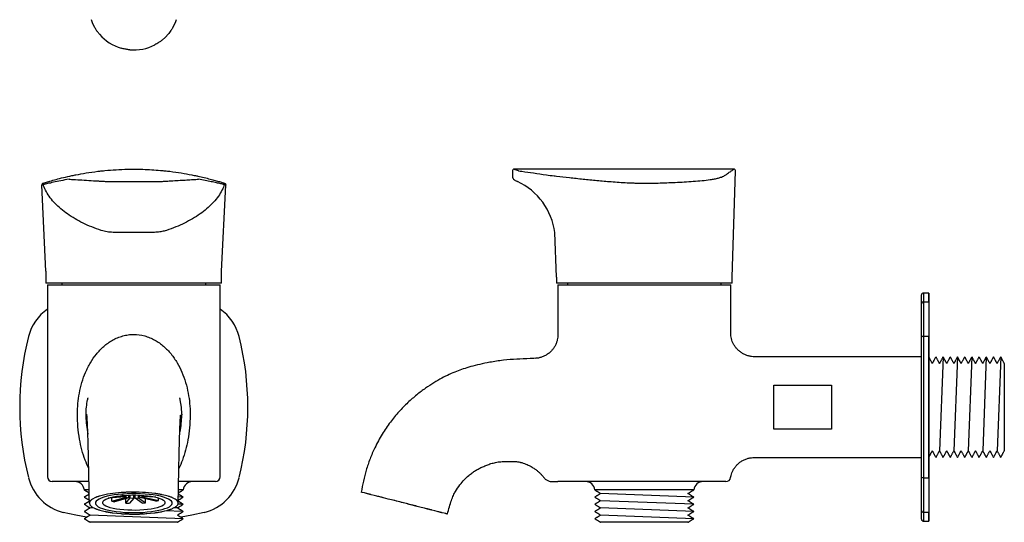
# Model space of a CAD drawing. Units: millimetres. Extents: x -292 to 210, y 0 to 319.
# Drawn here: x -292 to -87, y 38 to 142 of the extents above; entities that cross this region are included whole.
import ezdxf

# ---------------------------------------------------------------- set-up
doc = ezdxf.new("R2010")
doc.units = ezdxf.units.MM
doc.layers.add('A1', color=7, linetype='Continuous')

msp = doc.modelspace()

# ---------------------------------------------------------------- linework, layer by layer
at = {"layer": 'A1'}
for p, q in [((-143.13, 111.08), (-143.13, 111.08)), ((-143.45, 88.55), (-142.73, 110.67)), ((-286.41, 89.8), (-287.27, 107.78)), ((-249.81, 89.8), (-248.94, 107.78)), ((-180.05, 88.55), (-180.41, 97.86)), ((-249.81, 87.3), (-286.41, 87.3)), ((-286.11, 87), (-268.11, 87)), ((-283.11, 87.3), (-283.11, 87)), ((-268.11, 87), (-250.11, 87)), ((-253.11, 87), (-253.11, 87.3)), ((-143.45, 87.3), (-180.05, 87.3)), ((-179.75, 87), (-143.75, 87)), ((-104, 83.06), (-104, 84.87)), ((-103.6, 85.27), (-103.6, 83.44)), ((-102.5, 83.44), (-102.5, 85.27)), ((-102.5, 85.25), (-102.5, 37.75)), ((-104, 76.1), (-104, 83.06)), ((-103.6, 83.44), (-103.6, 76.2)), ((-103.6, 83.44), (-102.5, 83.44)), ((-102.5, 83.44), (-102.5, 76.2)), ((-104, 46.9), (-104, 76.1)), ((-103.6, 76.2), (-103.6, 46.8)), ((-102.5, 76.2), (-103.6, 76.2)), ((-102.5, 46.8), (-102.5, 76.2)), ((-99.5, 72), (-100.25, 52.4)), ((-96.5, 72), (-97.25, 52.4)), ((-93.5, 72), (-94.25, 52.4)), ((-90.5, 72), (-91.25, 52.4)), ((-87.5, 72), (-88.25, 52.4)), ((-86.75, 70.6), (-86.75, 52.4)), ((-134.75, 66.08), (-122.75, 66.08)), ((-134.75, 56.92), (-134.75, 66.08)), ((-122.75, 66.08), (-122.75, 56.92)), ((-122.75, 56.92), (-134.75, 56.92)), ((-277.47, 46), (-285.11, 46)), ((-251.11, 46), (-258.76, 46)), ((-144.75, 46), (-176.76, 46)), ((-104, 39.95), (-104, 46.9)), ((-103.6, 46.8), (-102.5, 46.8)), ((-103.6, 46.8), (-103.6, 39.56)), ((-102.5, 46.8), (-102.5, 39.56)), ((-277.42, 44.25), (-278.41, 44.25)), ((-270.14, 43.06), (-270.61, 43.08)), ((-270.08, 43.13), (-270.14, 43.06)), ((-270.12, 42.98), (-270.12, 43.08)), ((-269.88, 42.81), (-269.88, 43.14)), ((-269.71, 42.74), (-269.71, 43.16)), ((-269.15, 42.62), (-269.15, 43.18)), ((-268.87, 42.59), (-268.87, 43.19)), ((-268.13, 42.55), (-268.13, 43.2)), ((-267.82, 42.55), (-267.82, 43.2)), ((-267.11, 42.61), (-267.11, 43.19)), ((-266.85, 42.66), (-266.85, 43.17)), ((-266.36, 42.79), (-266.36, 43.15)), ((-266.22, 42.86), (-266.22, 43.14)), ((-266.09, 43.12), (-266.1, 43.13)), ((-266.07, 43.12), (-266.09, 43.12)), ((-266.07, 43.05), (-266.07, 43.12)), ((-257.81, 44.25), (-258.8, 44.25)), ((-219.72, 43.64), (-219.71, 43.64)), ((-151.45, 44.25), (-172.05, 44.25)), ((-151.45, 42.75), (-170.85, 43.5)), ((-269.88, 42.81), (-273.47, 42.51)), ((-272.67, 41.91), (-269.71, 42.74)), ((-272.67, 41.91), (-272.67, 42.57)), ((-272.5, 42.78), (-270.12, 42.98)), ((-269.15, 42.62), (-272.11, 41.79)), ((-270.12, 42.98), (-269.88, 42.81)), ((-269.75, 41.5), (-268.87, 42.59)), ((-269.75, 41.5), (-269.75, 42.45)), ((-269.71, 42.74), (-269.15, 42.62)), ((-268.13, 42.55), (-269.01, 41.46)), ((-268.87, 42.59), (-268.13, 42.55)), ((-267.82, 42.55), (-267.11, 42.61)), ((-266.39, 41.5), (-267.82, 42.55)), ((-267.11, 42.61), (-265.67, 41.56)), ((-266.85, 42.66), (-266.36, 42.79)), ((-263.48, 41.92), (-266.85, 42.66)), ((-266.36, 42.79), (-262.99, 42.06)), ((-266.22, 42.86), (-266.07, 43.05)), ((-263.48, 42.73), (-266.22, 42.86)), ((-266.07, 43.05), (-264.81, 42.98)), ((-265.67, 41.56), (-265.67, 42.4)), ((-262.99, 42.06), (-262.99, 42.59)), ((-257.81, 41.25), (-258.89, 41.29)), ((-257.81, 42.75), (-258.83, 42.79)), ((-151.45, 41.25), (-170.85, 42)), ((-276.35, 40.47), (-277.21, 40.5)), ((-257.81, 38.25), (-277.21, 39)), ((-257.81, 39.75), (-261.61, 39.9)), ((-259.01, 40.5), (-259.8, 40.5)), ((-151.45, 39.75), (-170.85, 40.5)), ((-151.45, 38.25), (-170.85, 39)), ((-104, 38.13), (-104, 39.95)), ((-102.5, 39.56), (-103.6, 39.56)), ((-103.6, 39.56), (-103.6, 37.73)), ((-102.5, 37.73), (-102.5, 39.56)), ((-259.01, 37.5), (-277.21, 37.5)), ((-152.65, 37.5), (-170.85, 37.5))]:
    msp.add_line(p, q, dxfattribs=at)
at = {"layer": 'A1', "flags": 128}
for points in [[(-276.2, 140.54), (-276.69, 141.54), (-276.94, 142.23)], [(-259.27, 142.23), (-259.52, 141.54), (-260.01, 140.54)], [(-260.97, 139.18), (-261.52, 138.59), (-262.19, 137.99)], [(-258.11, 60), (-258.19, 61.52), (-258.43, 63.02)], [(-258.11, 59.82), (-258.11, 59.82)], [(-268.11, 39.52), (-267.16, 39.54), (-266.23, 39.58), (-265.32, 39.65), (-264.45, 39.74), (-263.64, 39.86), (-262.88, 40), (-262.2, 40.17), (-261.61, 40.35), (-261.1, 40.55), (-260.69, 40.76), (-260.39, 40.98), (-260.19, 41.21), (-260.11, 41.44), (-260.14, 41.68), (-260.28, 41.91), (-260.53, 42.13), (-260.88, 42.35), (-261.34, 42.56), (-261.89, 42.75), (-262.53, 42.92), (-263.25, 43.07), (-264.04, 43.2), (-264.88, 43.31), (-265.77, 43.39), (-266.69, 43.45), (-267.63, 43.48), (-268.58, 43.48), (-269.52, 43.45), (-270.44, 43.39), (-271.33, 43.31), (-272.17, 43.2), (-272.96, 43.07), (-273.68, 42.92), (-274.32, 42.75), (-274.87, 42.56), (-275.33, 42.35), (-275.68, 42.13), (-275.93, 41.91), (-276.07, 41.68), (-276.1, 41.44), (-276.02, 41.21), (-275.82, 40.98), (-275.52, 40.76), (-275.11, 40.55), (-274.61, 40.35), (-274.01, 40.17), (-273.33, 40), (-272.58, 39.86), (-271.76, 39.74), (-270.89, 39.65), (-269.99, 39.58), (-269.05, 39.54), (-268.11, 39.52)], [(-263.23, 40.54), (-263.83, 40.39), (-264.5, 40.26), (-265.24, 40.16), (-266.03, 40.08), (-266.85, 40.02), (-267.69, 39.99), (-268.54, 40), (-269.38, 40.02), (-270.21, 40.08), (-270.99, 40.16), (-271.73, 40.26), (-272.4, 40.39), (-273, 40.54), (-273.52, 40.71), (-273.94, 40.89), (-274.26, 41.08), (-274.48, 41.29), (-274.59, 41.5), (-274.59, 41.71), (-274.48, 41.91), (-274.26, 42.12), (-273.93, 42.31), (-273.5, 42.49), (-272.99, 42.66), (-272.38, 42.81), (-271.71, 42.94), (-270.97, 43.04), (-270.19, 43.12), (-269.36, 43.17), (-268.52, 43.2), (-267.67, 43.2), (-266.83, 43.17), (-266.01, 43.12), (-265.22, 43.04), (-264.49, 42.93), (-263.81, 42.8), (-263.21, 42.66), (-262.7, 42.49), (-262.27, 42.31), (-261.95, 42.11), (-261.73, 41.91), (-261.62, 41.7), (-261.62, 41.49), (-261.73, 41.28), (-261.95, 41.08), (-262.28, 40.89), (-262.71, 40.7), (-263.23, 40.54)], [(-260.97, 42.96), (-261.52, 43.11), (-262.19, 43.26)], [(-219.64, 43.51), (-220.02, 43.61), (-220.54, 43.74), (-220.71, 43.79)], [(-217.45, 42.96), (-218.04, 43.11), (-218.64, 43.26)], [(-277.35, 41.47), (-277.24, 41.14), (-276.93, 40.81)], [(-276.2, 42.61), (-276.69, 42.35), (-276.94, 42.18)], [(-259.27, 42.18), (-259.52, 42.35), (-260.01, 42.61)], [(-258.86, 41.47), (-258.95, 41.83), (-259.27, 42.18)], [(-214.4, 42.18), (-215.09, 42.35), (-216.08, 42.61)], [(-211.62, 41.47), (-213.02, 41.83), (-214.4, 42.18)], [(-277.94, 38.54), (-280.17, 38.96), (-282.8, 39.56)], [(-276.93, 40.81), (-276.61, 40.6), (-276.26, 40.42)], [(-275.21, 40.04), (-274.6, 39.87), (-274.05, 39.75)], [(-272.45, 39.48), (-271.61, 39.39), (-270.83, 39.32)], [(-268.99, 39.23), (-268.11, 39.21), (-267.22, 39.23)], [(-265.38, 39.32), (-264.6, 39.39), (-263.77, 39.48)], [(-262.16, 39.75), (-261.61, 39.87), (-261.01, 40.04)], [(-259.95, 40.42), (-259.6, 40.6), (-259.29, 40.81)], [(-253.41, 39.56), (-256.04, 38.96), (-258.27, 38.54)], [(-207.51, 40.42), (-208.23, 40.6), (-209.05, 40.81)], [(-204.88, 39.75), (-205.36, 39.87), (-206, 40.04)], [(-203.18, 39.32), (-203.45, 39.39), (-203.83, 39.48)]]:
    msp.add_lwpolyline(points, dxfattribs=at)
at = {"layer": 'A1'}
for centre, radius, start, end in [((-268.19, 145.21), 9.28, 220.5525, 254.0253), ((-268.1, 145.42), 9.5, 264.9189, 297.4886), ((-188.84, 110.69), 0.39, 87.6558, 181.346), ((-143.13, 110.68), 0.4, 358.1312, 90), ((-193.98, 96.12), 13.69, 7.3254, 64.9336), ((-103.6, 84.87), 0.4, 90, 180), ((-103.6, 83.05), 0.394, 89.1273, 179.1005), ((-280.35, 73.75), 10, 125.1185, 165.8214), ((-255.86, 73.75), 10, 14.1786, 54.8815), ((-231.88, 61.5), 60, 165.8214, 194.1786), ((-304.34, 61.5), 60, 345.8214, 14.1786), ((-103.69, 75.72), 0.491, 78.959, 128.5679), ((-280.35, 49.25), 10, 194.1786, 255.8214), ((-285.11, 47), 1, 180, 270), ((-280.39, 44), 2, 7.1808, 90), ((-255.82, 44), 2, 90, 172.8192), ((-255.86, 49.25), 10, 284.1786, 345.8214), ((-251.11, 47), 1, 270, 0), ((-174.03, 44), 2, 7.1808, 90), ((-149.46, 44), 2, 90, 172.8192), ((-144.75, 47), 1, 270, 350.581), ((-103.69, 47.29), 0.491, 231.4324, 281.0416), ((-269.5, 21.98), 21.75, 93.2945, 105.3146), ((-268.06, 9.36), 34.43, 82.7489, 91.4659), ((-269.86, 53.48), 11.91, 256.3435, 259.1159), ((-268.15, 66.31), 24.86, 266.3123, 268.009), ((-267.91, 64.01), 22.56, 273.8647, 275.6759), ((-265.53, 50.15), 8.48, 283.9523, 287.4293), ((-103.6, 39.95), 0.394, 180.8993, 270.8724), ((-103.6, 38.13), 0.4, 180, 270)]:
    msp.add_arc(centre, radius, start, end, dxfattribs=at)
for points, knots in [([(-275.24, 139.18), (-275.3, 139.24), (-275.4, 139.37), (-275.55, 139.56), (-275.7, 139.76), (-275.86, 139.99), (-276.03, 140.25), (-276.14, 140.44), (-276.2, 140.54)], [0, 0, 0, 0, 0.148536, 0.297165, 0.446001, 0.595154, 0.797788, 1, 1, 1, 1]), ([(-260.01, 140.54), (-260.05, 140.48), (-260.12, 140.35), (-260.24, 140.16), (-260.42, 139.89), (-260.65, 139.56), (-260.86, 139.3), (-260.97, 139.18)], [0, 0, 0, 0, 0.135274, 0.270735, 0.406467, 0.703546, 1, 1, 1, 1]), ([(-262.19, 137.99), (-262.27, 137.93), (-262.43, 137.8), (-262.67, 137.62), (-262.97, 137.42), (-263.31, 137.21), (-263.58, 137.06), (-263.72, 136.99)], [0, 0, 0, 0, 0.165734, 0.331683, 0.498028, 0.749285, 1, 1, 1, 1]), ([(-268.95, 135.95), (-269.03, 135.96), (-269.19, 135.98), (-269.44, 136.01), (-269.68, 136.05), (-269.98, 136.1), (-270.34, 136.18), (-270.61, 136.25), (-270.75, 136.29)], [0, 0, 0, 0, 0.13478, 0.269651, 0.404708, 0.54005, 0.770274, 1, 1, 1, 1]), ([(-275.61, 110.63), (-275.48, 110.64), (-275.04, 110.7), (-274.5, 110.75), (-274.13, 110.79)], [0, 0, 0, 0, 0.300769, 1, 1, 1, 1]), ([(-274.13, 110.79), (-273.35, 110.86), (-271.79, 110.99), (-269.59, 111.08), (-267.57, 111.09), (-265.74, 111.04), (-263.9, 110.95), (-262.69, 110.84), (-262.09, 110.79)], [0, 0, 0, 0, 0.1962263, 0.3948067, 0.5439469, 0.6930876, 0.8465421, 1, 1, 1, 1]), ([(-262.09, 110.79), (-261.92, 110.77), (-261.38, 110.72), (-260.92, 110.67), (-260.6, 110.63)], [0, 0, 0, 0, 0.301299, 1, 1, 1, 1]), ([(-188.83, 111.08), (-188.83, 111.08), (-188.85, 111.08), (-188.74, 111.04), (-188.49, 110.95), (-188.2, 110.84), (-188.05, 110.79)], [0, 0, 0, 0, 0.087986, 0.386237, 0.693115, 1, 1, 1, 1]), ([(-188.05, 110.79), (-188, 110.77), (-187.83, 110.72), (-187.48, 110.67), (-187.24, 110.63)], [0, 0, 0, 0, 0.301299, 1, 1, 1, 1]), ([(-162.51, 108.15), (-161.3, 108.16), (-158.88, 108.17), (-155.85, 108.3), (-153.41, 108.43), (-151.54, 108.54), (-149.71, 108.69), (-148.22, 108.86), (-147.09, 109.05), (-146.32, 109.23), (-145.67, 109.43), (-145.07, 109.7), (-144.61, 110.01), (-144.1, 110.38), (-143.59, 110.73), (-143.39, 110.88), (-143.29, 110.95)], [0, 0, 0, 0, 0.126227, 0.252466, 0.318737, 0.385246, 0.451277, 0.516893, 0.553808, 0.590722, 0.627754, 0.664778, 0.729631, 0.794633, 0.897312, 1, 1, 1, 1]), ([(-143.29, 110.95), (-143.2, 111.02), (-143.1, 111.09), (-143.12, 111.07), (-143.13, 111.07)], [0, 0, 0, 0, 0.821335, 1, 1, 1, 1]), ([(-281.6, 108.99), (-282.19, 108.88), (-283.37, 108.66), (-284.87, 108.34), (-286.14, 108.05), (-286.69, 107.93), (-286.97, 107.87)], [0, 0, 0, 0, 0.247354, 0.494625, 0.747361, 1, 1, 1, 1]), ([(-286.7, 108.25), (-286.43, 108.33), (-285.9, 108.5), (-284.67, 108.85), (-283.2, 109.24), (-282.03, 109.51), (-281.44, 109.64)], [0, 0, 0, 0, 0.246948, 0.493989, 0.746952, 1, 1, 1, 1]), ([(-281.6, 108.99), (-281.42, 108.98), (-280.72, 108.94), (-279.39, 108.86), (-277.53, 108.75), (-276.18, 108.66), (-275.47, 108.62), (-275.47, 108.62)], [0, 0, 0, 0, 0.104567, 0.409188, 0.704646, 0.999995, 1, 1, 1, 1]), ([(-281.44, 109.64), (-281.14, 109.7), (-280.75, 109.79), (-280.28, 109.88), (-280.17, 109.9)], [0, 0, 0, 0, 0.766907, 1, 1, 1, 1]), ([(-280.17, 109.9), (-279.48, 110.04), (-278.08, 110.3), (-276.43, 110.52), (-275.61, 110.63)], [0, 0, 0, 0, 0.497668, 1, 1, 1, 1]), ([(-260.74, 108.62), (-260.74, 108.62), (-260.21, 108.65), (-259.19, 108.72), (-257.74, 108.8), (-256.39, 108.88), (-255.36, 108.95), (-254.79, 108.98), (-254.62, 108.99)], [0, 0, 0, 0, 0.000005, 0.221317, 0.442669, 0.669049, 0.895449, 1, 1, 1, 1]), ([(-260.6, 110.63), (-259.78, 110.52), (-258.14, 110.3), (-256.74, 110.04), (-256.04, 109.9)], [0, 0, 0, 0, 0.4976467, 1, 1, 1, 1]), ([(-256.04, 109.9), (-255.69, 109.83), (-255.23, 109.74), (-254.86, 109.66), (-254.77, 109.64)], [0, 0, 0, 0, 0.769747, 1, 1, 1, 1]), ([(-254.77, 109.64), (-254.32, 109.54), (-253.41, 109.33), (-252.2, 109.02), (-251.13, 108.73), (-250.19, 108.46), (-249.74, 108.32), (-249.51, 108.25)], [0, 0, 0, 0, 0.194468, 0.388905, 0.585407, 0.781882, 1, 1, 1, 1]), ([(-249.24, 107.87), (-249.48, 107.92), (-249.92, 108.02), (-250.87, 108.23), (-251.95, 108.47), (-253.2, 108.73), (-254.14, 108.9), (-254.62, 108.99)], [0, 0, 0, 0, 0.218712, 0.412693, 0.606699, 0.803333, 1, 1, 1, 1]), ([(-189.23, 109.52), (-189.23, 109.47), (-189.22, 109.38), (-189.15, 109.18), (-188.96, 108.95), (-188.62, 108.71), (-188.33, 108.58), (-188.18, 108.51)], [0, 0, 0, 0, 0.092595, 0.187315, 0.400092, 0.666279, 1, 1, 1, 1]), ([(-187.24, 110.63), (-186.44, 110.52), (-184.86, 110.3), (-183.05, 110.04), (-182.14, 109.9)], [0, 0, 0, 0, 0.4976467, 1, 1, 1, 1]), ([(-182.14, 109.9), (-181.62, 109.83), (-180.95, 109.74), (-180.23, 109.66), (-180.06, 109.64)], [0, 0, 0, 0, 0.769747, 1, 1, 1, 1]), ([(-180.06, 109.64), (-179.15, 109.54), (-177.32, 109.33), (-174.51, 109.02), (-171.62, 108.73), (-168.55, 108.46), (-166.42, 108.32), (-165.29, 108.25)], [0, 0, 0, 0, 0.194468, 0.388905, 0.585407, 0.781882, 1, 1, 1, 1]), ([(-286.99, 108.15), (-287, 108.15), (-287.03, 108.14), (-287.1, 108.1), (-287.19, 108.03), (-287.26, 107.91), (-287.26, 107.82), (-287.27, 107.78)], [0, 0, 0, 0, 0.046398, 0.207161, 0.47145, 0.735724, 1, 1, 1, 1]), ([(-286.97, 107.87), (-287.04, 107.85), (-287.2, 107.8), (-287.24, 107.78), (-287.27, 107.78)], [0, 0, 0, 0, 0.498496, 1, 1, 1, 1]), ([(-274.89, 98.33), (-275.56, 98.56), (-276.88, 99.02), (-278.71, 99.84), (-280.4, 100.75), (-281.94, 101.73), (-283.32, 102.79), (-284.53, 103.92), (-285.55, 105.12), (-286.35, 106.38), (-286.78, 107.3), (-286.94, 107.79), (-286.97, 107.87)], [0, 0, 0, 0, 0.103436, 0.207229, 0.310732, 0.417944, 0.525456, 0.632715, 0.747942, 0.863469, 0.978716, 1, 1, 1, 1]), ([(-275.47, 108.62), (-275.47, 108.62), (-275.24, 108.6), (-274.85, 108.58), (-274.3, 108.55), (-274, 108.54), (-273.84, 108.54), (-273.84, 108.54)], [0, 0, 0, 0, 0.000026, 0.473121, 0.732602, 0.999974, 1, 1, 1, 1]), ([(-273.84, 108.54), (-273.84, 108.54), (-273.16, 108.54), (-271.78, 108.52), (-269.77, 108.52), (-267.85, 108.52), (-266.01, 108.52), (-264.18, 108.53), (-262.97, 108.54), (-262.37, 108.54), (-262.37, 108.54)], [0, 0, 0, 0, 0.000004, 0.182638, 0.365273, 0.522394, 0.679516, 0.839756, 0.999996, 1, 1, 1, 1]), ([(-262.37, 108.54), (-262.37, 108.54), (-262.21, 108.54), (-261.84, 108.55), (-261.29, 108.58), (-260.92, 108.6), (-260.74, 108.62), (-260.74, 108.62)], [0, 0, 0, 0, 0.000026, 0.263473, 0.64628, 0.999974, 1, 1, 1, 1]), ([(-249.24, 107.87), (-249.27, 107.79), (-249.44, 107.3), (-249.86, 106.38), (-250.67, 105.12), (-251.69, 103.92), (-252.89, 102.79), (-254.27, 101.73), (-255.81, 100.75), (-257.51, 99.84), (-259.33, 99.02), (-260.66, 98.56), (-261.32, 98.33)], [0, 0, 0, 0, 0.021284, 0.136531, 0.252058, 0.367285, 0.474544, 0.582056, 0.689268, 0.792771, 0.896564, 1, 1, 1, 1]), ([(-248.94, 107.78), (-248.97, 107.78), (-249.02, 107.8), (-249.17, 107.85), (-249.24, 107.87)], [0, 0, 0, 0, 0.498491, 1, 1, 1, 1]), ([(-249.22, 108.15), (-249.21, 108.15), (-249.18, 108.14), (-249.11, 108.1), (-249.02, 108.03), (-248.96, 107.91), (-248.95, 107.82), (-248.94, 107.78)], [0, 0, 0, 0, 0.046398, 0.207161, 0.47145, 0.735724, 1, 1, 1, 1]), ([(-272.4, 97.91), (-272.61, 97.92), (-273.04, 97.94), (-273.88, 98.05), (-274.49, 98.21), (-274.89, 98.33)], [0, 0, 0, 0, 0.24984, 0.499882, 1, 1, 1, 1]), ([(-263.81, 97.91), (-264.72, 97.89), (-266.53, 97.85), (-268.89, 97.85), (-270.85, 97.88), (-271.88, 97.9), (-272.4, 97.91)], [0, 0, 0, 0, 0.320556, 0.634448, 0.816588, 1, 1, 1, 1]), ([(-261.32, 98.33), (-261.62, 98.24), (-262.23, 98.06), (-263.07, 97.94), (-263.6, 97.92), (-263.81, 97.91)], [0, 0, 0, 0, 0.3805342, 0.7538605, 1, 1, 1, 1]), ([(-279.44, 64.43), (-279.3, 65.18), (-279.12, 65.92), (-278.69, 67.36), (-278.44, 68.07), (-278, 69.09), (-277.84, 69.43), (-277.5, 70.09), (-277.33, 70.42), (-276.76, 71.38), (-276.35, 71.98), (-275.65, 72.84), (-275.41, 73.12), (-274.9, 73.65), (-274.63, 73.91), (-273.79, 74.65), (-273.18, 75.08), (-272.2, 75.64), (-271.86, 75.8), (-271.16, 76.1), (-270.79, 76.23), (-270.05, 76.43), (-269.68, 76.51), (-268.91, 76.62), (-268.52, 76.65), (-267.35, 76.65), (-266.58, 76.55), (-265.47, 76.24), (-265.1, 76.12), (-264.39, 75.82), (-264.05, 75.66), (-263.06, 75.11), (-262.46, 74.67), (-261.32, 73.69), (-260.81, 73.15), (-260.11, 72.29), (-259.89, 71.99), (-259.47, 71.38), (-259.27, 71.07), (-258.7, 70.11), (-258.37, 69.45), (-257.78, 68.08), (-257.53, 67.38), (-257.09, 65.92), (-256.91, 65.18), (-256.77, 64.43)], [0, 0, 0, 0, 0.0625, 0.0625, 0.125, 0.125, 0.15625, 0.15625, 0.1875, 0.1875, 0.25, 0.25, 0.28125, 0.28125, 0.3125, 0.3125, 0.375, 0.375, 0.40625, 0.40625, 0.4375, 0.4375, 0.46875, 0.46875, 0.5, 0.5, 0.5625, 0.5625, 0.59375, 0.59375, 0.625, 0.625, 0.6875, 0.6875, 0.75, 0.75, 0.78125, 0.78125, 0.8125, 0.8125, 0.875, 0.875, 0.9375, 0.9375, 1, 1, 1, 1]), ([(-179.74, 76.65), (-179.75, 76.46), (-179.76, 76.07), (-179.87, 75.48), (-180.05, 74.87), (-180.32, 74.28), (-180.67, 73.72), (-181.09, 73.2), (-181.6, 72.73), (-182.18, 72.33), (-182.82, 72.01), (-183.47, 71.8), (-184.02, 71.68), (-184.36, 71.67), (-184.48, 71.66)], [0, 0, 0, 0, 0.0731022, 0.1540225, 0.2379019, 0.3236655, 0.4105988, 0.4982639, 0.5863786, 0.6835551, 0.7769227, 0.8666304, 0.9530837, 1, 1, 1, 1]), ([(-138.76, 72), (-138.97, 72.01), (-139.41, 72.02), (-140.05, 72.16), (-140.68, 72.37), (-141.3, 72.68), (-141.87, 73.08), (-142.39, 73.55), (-142.82, 74.07), (-143.16, 74.62), (-143.42, 75.19), (-143.61, 75.76), (-143.71, 76.33), (-143.75, 76.74), (-143.75, 76.95), (-143.75, 76.98)], [0, 0, 0, 0, 0.08071, 0.165457, 0.250776, 0.336438, 0.429129, 0.518244, 0.603995, 0.686693, 0.766485, 0.843403, 0.91738, 0.988251, 1, 1, 1, 1]), ([(-184.48, 71.67), (-184.84, 71.65), (-186.13, 71.57), (-188.34, 71.52), (-191.14, 71.29), (-193.71, 70.9), (-195.97, 70.44), (-197.82, 69.97), (-199.43, 69.48), (-200.93, 68.94), (-202.42, 68.31), (-203.99, 67.53), (-205.65, 66.58), (-207.39, 65.42), (-209.21, 64.04), (-211.07, 62.42), (-212.93, 60.53), (-214.73, 58.35), (-216.43, 55.84), (-217.82, 53.26), (-218.91, 50.74), (-219.71, 48.42), (-220.28, 46.1), (-220.57, 44.56), (-220.71, 43.79)], [0, 0, 0, 0, 0.021501, 0.076931, 0.132382, 0.189273, 0.231939, 0.270274, 0.303088, 0.332486, 0.365223, 0.399623, 0.437453, 0.47898, 0.524433, 0.573658, 0.626347, 0.682402, 0.742474, 0.807202, 0.857304, 0.90631, 0.953315, 1, 1, 1, 1]), ([(-277.73, 63.29), (-277.73, 63.27), (-277.73, 63.25), (-277.74, 63.2), (-277.76, 63.15), (-277.77, 63.09), (-277.78, 63.04), (-277.79, 63.02)], [0, 0, 0, 0, 0.166862, 0.331377, 0.499834, 0.755624, 1, 1, 1, 1]), ([(-277.68, 63.47), (-277.68, 63.47), (-277.68, 63.47), (-277.68, 63.47), (-277.69, 63.41), (-277.71, 63.35), (-277.73, 63.29)], [-0.00000006, -0.00000006, -0.00000006, -0.00000006, 0, 0, 0, 0.0002000437, 0.0002000437, 0.0002000437, 0.0002000437]), ([(-258.49, 63.29), (-258.5, 63.35), (-258.52, 63.41), (-258.53, 63.47), (-258.53, 63.47), (-258.53, 63.47), (-258.53, 63.47)], [0, 0, 0, 0, 0.0002000437, 0.0002000437, 0.0002000437, 0.0002001037, 0.0002001037, 0.0002001037, 0.0002001037]), ([(-258.43, 63.02), (-258.43, 63.03), (-258.44, 63.06), (-258.45, 63.11), (-258.46, 63.16), (-258.47, 63.23), (-258.48, 63.27), (-258.49, 63.29)], [0, 0, 0, 0, 0.161952, 0.328507, 0.500727, 0.751239, 1, 1, 1, 1]), ([(-277.35, 41.47), (-277.38, 42.91), (-277.44, 45.88), (-277.52, 50.05), (-277.61, 53.81), (-277.7, 56.83), (-277.79, 59.12), (-277.87, 59.87), (-277.91, 59.99), (-277.92, 60)], [0, 0, 0, 0, 0.1069418, 0.2195496, 0.3366817, 0.4556611, 0.5735662, 0.7216133, 0.7500486, 0.7500486, 0.7500486, 0.7500486]), ([(-258.72, 48.42), (-258.72, 48.54), (-258.7, 49.45), (-258.67, 50.99), (-258.62, 52.99), (-258.57, 54.76), (-258.53, 56.3), (-258.48, 57.59), (-258.44, 58.63), (-258.39, 59.37), (-258.36, 59.7), (-258.34, 59.81), (-258.34, 59.83)], [0, 0, 0, 0, 0.0121567, 0.0886592, 0.1649864, 0.2398371, 0.3146434, 0.3894034, 0.4640072, 0.5399187, 0.6159183, 0.6244453, 0.6244453, 0.6244453, 0.6244453]), ([(-256.37, 59.76), (-256.37, 58.9), (-256.42, 58.05), (-256.57, 56.36), (-256.68, 55.51), (-256.83, 54.68)], [0, 0, 0, 0, 0.5, 0.5, 1, 1, 1, 1]), ([(-277.76, 56.36), (-277.75, 56.31), (-277.74, 56.26), (-277.73, 56.2), (-277.72, 56.17), (-277.72, 56.13), (-277.71, 56.1), (-277.7, 56.07), (-277.7, 56.05), (-277.69, 56.02), (-277.69, 56.01), (-277.69, 55.99), (-277.68, 55.97), (-277.68, 55.96), (-277.68, 55.94), (-277.67, 55.93), (-277.67, 55.92), (-277.67, 55.91), (-277.67, 55.91), (-277.67, 55.9), (-277.67, 55.9), (-277.67, 55.89), (-277.67, 55.89), (-277.67, 55.89), (-277.67, 55.89)], [0, 0, 0, 0, 0.0001611683, 0.0001611683, 0.0001611683, 0.0002705037, 0.0002705037, 0.0002705037, 0.00034522, 0.00034522, 0.00034522, 0.0003968202, 0.0003968202, 0.0003968202, 0.0004494084, 0.0004494084, 0.0004494084, 0.0004711499, 0.0004711499, 0.0004711499, 0.000493324, 0.000493324, 0.000493324, 0.0005055795, 0.0005055795, 0.0005055795, 0.0005055795]), ([(-277.49, 48.7), (-277.75, 49.28), (-278.31, 50.54), (-278.96, 52.6), (-279.26, 54.09), (-279.41, 54.84)], [0, 0, 0, 0, 0.299576, 0.648008, 1, 1, 1, 1]), ([(-256.83, 54.68), (-256.98, 53.96), (-257.28, 52.52), (-257.91, 50.53), (-258.46, 49.29), (-258.72, 48.7)], [0, 0, 0, 0, 0.345386, 0.694016, 1, 1, 1, 1]), ([(-202.78, 39.21), (-202.64, 39.72), (-202.38, 40.68), (-201.98, 41.99), (-201.56, 43.07), (-200.99, 44.16), (-200.21, 45.26), (-199.28, 46.35), (-198.41, 47.19), (-197.64, 47.81), (-196.91, 48.3), (-196.19, 48.71), (-195.4, 49.09), (-194.58, 49.43), (-193.69, 49.74), (-192.7, 50), (-191.65, 50.15), (-190.47, 50.2), (-189.59, 50.21), (-189.07, 50.2), (-189, 50.19)], [0, 0, 0, 0, 0.081602, 0.153353, 0.212053, 0.260485, 0.344429, 0.419489, 0.4821, 0.531664, 0.571758, 0.61773, 0.660395, 0.707084, 0.755586, 0.805701, 0.864829, 0.919438, 0.989651, 1, 1, 1, 1]), ([(-189, 50.2), (-188.98, 50.2), (-188.7, 50.21), (-188.24, 50.16), (-187.83, 50.06), (-187.66, 50.02)], [0, 0, 0, 0, 0.055119, 0.620375, 1, 1, 1, 1]), ([(-187.66, 50.02), (-187.62, 50.01), (-187.19, 49.94), (-186.46, 49.66), (-185.53, 49.24), (-184.81, 48.81), (-184.22, 48.39), (-183.72, 47.97), (-183.26, 47.52), (-182.82, 47.03), (-182.43, 46.51), (-181.86, 46.13), (-181.14, 45.96), (-180.42, 46.01), (-179.95, 46), (-179.75, 46)], [0, 0, 0, 0, 0.0127123, 0.1429576, 0.2532229, 0.3439305, 0.4168958, 0.4866129, 0.5565559, 0.6268704, 0.7008816, 0.7674191, 0.8456143, 0.9374976, 1, 1, 1, 1]), ([(-143.76, 46.84), (-143.73, 46.97), (-143.67, 47.31), (-143.49, 47.84), (-143.23, 48.41), (-142.88, 48.96), (-142.46, 49.46), (-141.97, 49.91), (-141.4, 50.31), (-140.77, 50.63), (-140.09, 50.86), (-139.45, 50.98), (-139.03, 50.99), (-138.85, 51)], [0, 0, 0, 0, 0.060285, 0.146757, 0.237105, 0.329765, 0.423859, 0.51885, 0.614398, 0.720965, 0.823318, 0.921559, 1, 1, 1, 1]), ([(-258.86, 41.47), (-258.84, 42.31), (-258.81, 44), (-258.76, 46.36), (-258.74, 47.77), (-258.72, 48.42)], [0, 0, 0, 0, 0.352953, 0.70434, 1, 1, 1, 1]), ([(-177.62, 46), (-177.96, 46), (-178.23, 46), (-178.73, 46), (-178.94, 46), (-179.21, 46), (-179.29, 46), (-179.43, 46), (-179.49, 46), (-179.59, 46), (-179.64, 46), (-179.69, 46), (-179.7, 46), (-179.73, 46), (-179.74, 46), (-179.75, 46)], [0, 0, 0, 0, 0.25, 0.25, 0.5, 0.5, 0.625, 0.625, 0.75, 0.75, 0.875, 0.875, 0.9375, 0.9375, 1, 1, 1, 1]), ([(-268.95, 43.78), (-269.03, 43.78), (-269.19, 43.77), (-269.44, 43.76), (-269.68, 43.75), (-269.98, 43.74), (-270.34, 43.72), (-270.61, 43.7), (-270.75, 43.69)], [0, 0, 0, 0, 0.13478, 0.269651, 0.404708, 0.54005, 0.770274, 1, 1, 1, 1]), ([(-262.19, 43.26), (-262.27, 43.27), (-262.43, 43.31), (-262.67, 43.35), (-262.97, 43.4), (-263.31, 43.46), (-263.58, 43.5), (-263.72, 43.51)], [0, 0, 0, 0, 0.165734, 0.331683, 0.498028, 0.749285, 1, 1, 1, 1]), ([(-218.64, 43.26), (-218.7, 43.27), (-218.82, 43.31), (-219, 43.35), (-219.2, 43.4), (-219.42, 43.46), (-219.57, 43.5), (-219.64, 43.51)], [0, 0, 0, 0, 0.165734, 0.331683, 0.498028, 0.749285, 1, 1, 1, 1]), ([(-276.94, 42.18), (-277.08, 42.06), (-277.32, 41.86), (-277.34, 41.61), (-277.35, 41.5)], [0, 0, 0, 0, 0.584245, 1, 1, 1, 1]), ([(-276.94, 42.18), (-276.97, 42.16), (-277.02, 42.11), (-277.09, 42.05), (-277.15, 41.98), (-277.22, 41.89), (-277.3, 41.77), (-277.35, 41.62), (-277.35, 41.52), (-277.35, 41.47)], [0, 0, 0, 0, 0.092625, 0.185298, 0.278099, 0.371105, 0.580763, 0.790089, 1, 1, 1, 1]), ([(-275.24, 42.96), (-275.3, 42.94), (-275.4, 42.91), (-275.55, 42.86), (-275.7, 42.81), (-275.86, 42.75), (-276.03, 42.68), (-276.14, 42.63), (-276.2, 42.61)], [0, 0, 0, 0, 0.148536, 0.297165, 0.446001, 0.595154, 0.797788, 1, 1, 1, 1]), ([(-260.01, 42.61), (-260.05, 42.62), (-260.12, 42.66), (-260.24, 42.71), (-260.42, 42.77), (-260.65, 42.86), (-260.86, 42.92), (-260.97, 42.96)], [0, 0, 0, 0, 0.135274, 0.270735, 0.406467, 0.703546, 1, 1, 1, 1]), ([(-259.29, 40.81), (-259.26, 40.84), (-259.2, 40.88), (-259.12, 40.95), (-259.03, 41.05), (-258.95, 41.17), (-258.88, 41.32), (-258.86, 41.42), (-258.86, 41.47)], [0, 0, 0, 0, 0.1105604, 0.2212608, 0.3322162, 0.5548308, 0.7771124, 1, 1, 1, 1]), ([(-258.87, 41.5), (-258.88, 41.62), (-258.9, 41.87), (-259.14, 42.07), (-259.27, 42.18)], [0, 0, 0, 0, 0.469195, 1, 1, 1, 1]), ([(-216.08, 42.61), (-216.15, 42.62), (-216.28, 42.66), (-216.47, 42.71), (-216.73, 42.77), (-217.07, 42.86), (-217.32, 42.92), (-217.45, 42.96)], [0, 0, 0, 0, 0.135274, 0.270735, 0.406467, 0.703546, 1, 1, 1, 1]), ([(-211.62, 41.47), (-212.09, 41.59), (-212.56, 41.73), (-213.48, 41.97), (-213.94, 42.08), (-214.4, 42.18)], [0, 0, 0, 0, 0.5, 0.5, 1, 1, 1, 1]), ([(-209.05, 40.81), (-209.46, 40.93), (-209.87, 41.05), (-210.74, 41.26), (-211.18, 41.36), (-211.62, 41.47)], [0, 0, 0, 0, 0.5, 0.5, 1, 1, 1, 1]), ([(-209.05, 40.81), (-209.14, 40.84), (-209.32, 40.88), (-209.6, 40.95), (-209.98, 41.05), (-210.46, 41.17), (-211.04, 41.32), (-211.42, 41.42), (-211.62, 41.47)], [0, 0, 0, 0, 0.1105604, 0.2212608, 0.3322162, 0.5548308, 0.7771124, 1, 1, 1, 1]), ([(-276.26, 40.42), (-276.22, 40.4), (-276.14, 40.37), (-276.02, 40.32), (-275.89, 40.26), (-275.71, 40.2), (-275.49, 40.12), (-275.3, 40.06), (-275.21, 40.04)], [0, 0, 0, 0, 0.129931, 0.259946, 0.390136, 0.520592, 0.760544, 1, 1, 1, 1]), ([(-274.05, 39.75), (-273.98, 39.74), (-273.85, 39.71), (-273.64, 39.67), (-273.42, 39.63), (-273.15, 39.59), (-272.83, 39.53), (-272.57, 39.5), (-272.45, 39.48)], [0, 0, 0, 0, 0.136176, 0.272422, 0.40885, 0.54557, 0.77302, 1, 1, 1, 1]), ([(-270.83, 39.32), (-270.75, 39.31), (-270.6, 39.3), (-270.37, 39.28), (-270.13, 39.27), (-269.82, 39.25), (-269.44, 39.24), (-269.14, 39.23), (-268.99, 39.23)], [0, 0, 0, 0, 0.128305, 0.256696, 0.385259, 0.514083, 0.757292, 1, 1, 1, 1]), ([(-267.22, 39.23), (-267.12, 39.23), (-266.92, 39.23), (-266.62, 39.24), (-266.26, 39.26), (-265.85, 39.28), (-265.54, 39.31), (-265.38, 39.32)], [0, 0, 0, 0, 0.1617237, 0.3236493, 0.4859521, 0.7432372, 1, 1, 1, 1]), ([(-263.77, 39.48), (-263.68, 39.49), (-263.51, 39.52), (-263.26, 39.55), (-262.94, 39.6), (-262.57, 39.67), (-262.3, 39.72), (-262.16, 39.75)], [0, 0, 0, 0, 0.151245, 0.302684, 0.454468, 0.727499, 1, 1, 1, 1]), ([(-261.01, 40.04), (-260.94, 40.06), (-260.82, 40.09), (-260.63, 40.15), (-260.42, 40.23), (-260.19, 40.31), (-260.03, 40.39), (-259.95, 40.42)], [0, 0, 0, 0, 0.159557, 0.319315, 0.479443, 0.739985, 1, 1, 1, 1]), ([(-206, 40.04), (-206.23, 40.1), (-206.47, 40.17), (-206.98, 40.3), (-207.24, 40.36), (-207.51, 40.42)], [0, 0, 0, 0, 0.5, 0.5, 1, 1, 1, 1]), ([(-206, 40.04), (-206.08, 40.06), (-206.23, 40.09), (-206.46, 40.15), (-206.75, 40.23), (-207.1, 40.31), (-207.37, 40.39), (-207.51, 40.42)], [0, 0, 0, 0, 0.159557, 0.319315, 0.479443, 0.739985, 1, 1, 1, 1]), ([(-203.83, 39.48), (-203.98, 39.53), (-204.14, 39.58), (-204.49, 39.67), (-204.68, 39.71), (-204.88, 39.75)], [0, 0, 0, 0, 0.5, 0.5, 1, 1, 1, 1]), ([(-203.83, 39.48), (-203.88, 39.49), (-203.97, 39.52), (-204.11, 39.55), (-204.31, 39.6), (-204.56, 39.67), (-204.77, 39.72), (-204.88, 39.75)], [0, 0, 0, 0, 0.151245, 0.302684, 0.454468, 0.727499, 1, 1, 1, 1]), ([(-202.83, 39.23), (-202.85, 39.24), (-202.9, 39.26), (-203.01, 39.29), (-203.09, 39.3), (-203.18, 39.32)], [0, 0, 0, 0, 0.5, 0.5, 1, 1, 1, 1]), ([(-202.83, 39.23), (-202.84, 39.23), (-202.86, 39.23), (-202.9, 39.24), (-202.96, 39.26), (-203.05, 39.28), (-203.14, 39.31), (-203.18, 39.32)], [0, 0, 0, 0, 0.1617237, 0.3236493, 0.4859521, 0.7432372, 1, 1, 1, 1])]:
    msp.add_open_spline(points, degree=3, knots=knots, dxfattribs=at)
for points, degree in [([(-143.13, 111.08), (-188.83, 111.08)], 1), ([(-189.23, 110.69), (-189.23, 109.52)], 1), ([(-287.27, 107.78), (-287.27, 107.78)], 1), ([(-287.27, 107.78), (-287.26, 107.78)], 1), ([(-286.99, 108.15), (-286.7, 108.25)], 1), ([(-249.51, 108.25), (-249.22, 108.15)], 1), ([(-248.96, 107.78), (-248.94, 107.78)], 1), ([(-248.94, 107.78), (-248.94, 107.78)], 1), ([(-165.29, 108.25), (-162.51, 108.15)], 1), ([(-286.41, 89.8), (-286.41, 87.3)], 1), ([(-249.81, 87.3), (-249.81, 89.8)], 1), ([(-180.05, 88.55), (-180.05, 87.3)], 1), ([(-143.45, 87.3), (-143.45, 88.55)], 1), ([(-286.11, 87), (-286.11, 47)], 1), ([(-250.11, 47), (-250.11, 87)], 1), ([(-179.75, 87), (-179.75, 76.65)], 1), ([(-177.75, 87.3), (-177.75, 87)], 1), ([(-145.75, 87), (-145.75, 87.3)], 1), ([(-143.75, 76.99), (-143.75, 87)], 1), ([(-102.5, 85.27), (-103.6, 85.27)], 1), ([(-143.76, 76.98), (-143.76, 76.99)], 1), ([(-104, 72), (-138.76, 72)], 1), ([(-101.75, 70.6), (-102.5, 72)], 1), ([(-101, 72), (-101.75, 70.6)], 1), ([(-100.25, 70.6), (-101, 72)], 1), ([(-99.5, 72), (-100.25, 70.6)], 1), ([(-98.75, 70.6), (-99.5, 72)], 1), ([(-98, 72), (-98.75, 70.6)], 1), ([(-97.25, 70.6), (-98, 72)], 1), ([(-96.5, 72), (-97.25, 70.6)], 1), ([(-95.75, 70.6), (-96.5, 72)], 1), ([(-95, 72), (-95.75, 70.6)], 1), ([(-94.25, 70.6), (-95, 72)], 1), ([(-93.5, 72), (-94.25, 70.6)], 1), ([(-92.75, 70.6), (-93.5, 72)], 1), ([(-92, 72), (-92.75, 70.6)], 1), ([(-91.25, 70.6), (-92, 72)], 1), ([(-90.5, 72), (-91.25, 70.6)], 1), ([(-89.75, 70.6), (-90.5, 72)], 1), ([(-89, 72), (-89.75, 70.6)], 1), ([(-88.25, 70.6), (-89, 72)], 1), ([(-87.5, 72), (-88.25, 70.6)], 1), ([(-86.75, 70.6), (-87.5, 72)], 1), ([(-279.85, 60), (-279.85, 61.5), (-279.71, 62.97), (-279.44, 64.43)], 3), ([(-256.77, 64.43), (-256.5, 62.97), (-256.37, 61.5), (-256.37, 60)], 3), ([(-277.79, 63.02), (-278, 62.02), (-278.11, 61.01), (-278.11, 60)], 3), ([(-279.85, 59.99), (-279.85, 60), (-279.85, 60), (-279.85, 60)], 3), ([(-279.41, 54.84), (-279.7, 56.54), (-279.84, 58.26), (-279.85, 59.99)], 3), ([(-278.11, 60), (-278.11, 58.78), (-277.99, 57.56), (-277.76, 56.36)], 3), ([(-258.45, 56.36), (-258.23, 57.5), (-258.12, 58.66), (-258.11, 59.82)], 3), ([(-258.11, 60), (-258.11, 60), (-258.11, 60), (-258.11, 60)], 3), ([(-258.11, 60), (-258.11, 59.97), (-258.11, 59.94), (-258.11, 59.92)], 3), ([(-258.11, 59.82), (-258.11, 59.85), (-258.11, 59.88), (-258.11, 59.92)], 3), ([(-256.37, 60), (-256.37, 59.92), (-256.37, 59.84), (-256.37, 59.76)], 3), ([(-102.5, 51), (-101.75, 52.4)], 1), ([(-101.75, 52.4), (-101, 51)], 1), ([(-101, 51), (-100.25, 52.4)], 1), ([(-100.25, 52.4), (-99.5, 51)], 1), ([(-99.5, 51), (-98.75, 52.4)], 1), ([(-98.75, 52.4), (-98, 51)], 1), ([(-98, 51), (-97.25, 52.4)], 1), ([(-97.25, 52.4), (-96.5, 51)], 1), ([(-96.5, 51), (-95.75, 52.4)], 1), ([(-95.75, 52.4), (-95, 51)], 1), ([(-95, 51), (-94.25, 52.4)], 1), ([(-94.25, 52.4), (-93.5, 51)], 1), ([(-93.5, 51), (-92.75, 52.4)], 1), ([(-92.75, 52.4), (-92, 51)], 1), ([(-92, 51), (-91.25, 52.4)], 1), ([(-91.25, 52.4), (-90.5, 51)], 1), ([(-90.5, 51), (-89.75, 52.4)], 1), ([(-89.75, 52.4), (-89, 51)], 1), ([(-89, 51), (-88.25, 52.4)], 1), ([(-88.25, 52.4), (-87.5, 51)], 1), ([(-87.5, 51), (-86.75, 52.4)], 1), ([(-138.85, 51), (-104, 51)], 1), ([(-176.76, 46), (-177.02, 46), (-177.31, 46), (-177.62, 46)], 3), ([(-278.41, 44.25), (-277.4, 43.62)], 1), ([(-277.39, 43.39), (-278.41, 42.75)], 1), ([(-258.82, 43.62), (-257.81, 44.25)], 1), ([(-257.81, 42.75), (-258.82, 43.39)], 1), ([(-172.05, 44.25), (-170.85, 43.5)], 1), ([(-170.85, 43.5), (-172.05, 42.75)], 1), ([(-152.65, 43.5), (-151.45, 44.25)], 1), ([(-151.45, 42.75), (-152.65, 43.5)], 1), ([(-278.41, 42.75), (-277.37, 42.1)], 1), ([(-277.36, 41.9), (-278.41, 41.25)], 1), ([(-278.41, 41.25), (-277.21, 40.5)], 1), ([(-259.01, 40.5), (-257.81, 41.25)], 1), ([(-258.85, 42.1), (-257.81, 42.75)], 1), ([(-257.81, 41.25), (-258.85, 41.9)], 1), ([(-172.05, 42.75), (-170.85, 42)], 1), ([(-170.85, 42), (-172.05, 41.25)], 1), ([(-172.05, 41.25), (-170.85, 40.5)], 1), ([(-152.65, 42), (-151.45, 42.75)], 1), ([(-151.45, 41.25), (-152.65, 42)], 1), ([(-152.65, 40.5), (-151.45, 41.25)], 1), ([(-277.21, 40.5), (-278.41, 39.75)], 1), ([(-278.41, 39.75), (-277.21, 39)], 1), ([(-277.21, 39), (-278.41, 38.25)], 1), ([(-257.81, 39.75), (-259.01, 40.5)], 1), ([(-259.01, 39), (-257.81, 39.75)], 1), ([(-257.81, 38.25), (-259.01, 39)], 1), ([(-170.85, 40.5), (-172.05, 39.75)], 1), ([(-172.05, 39.75), (-170.85, 39)], 1), ([(-170.85, 39), (-172.05, 38.25)], 1), ([(-151.45, 39.75), (-152.65, 40.5)], 1), ([(-152.65, 39), (-151.45, 39.75)], 1), ([(-151.45, 38.25), (-152.65, 39)], 1), ([(-278.41, 38.25), (-277.21, 37.5)], 1), ([(-259.01, 37.5), (-257.81, 38.25)], 1), ([(-172.05, 38.25), (-170.85, 37.5)], 1), ([(-152.65, 37.5), (-151.45, 38.25)], 1), ([(-103.6, 37.73), (-102.5, 37.73)], 1)]:
    msp.add_open_spline(points, degree=degree, dxfattribs=at)

doc.saveas('drawing.dxf')
